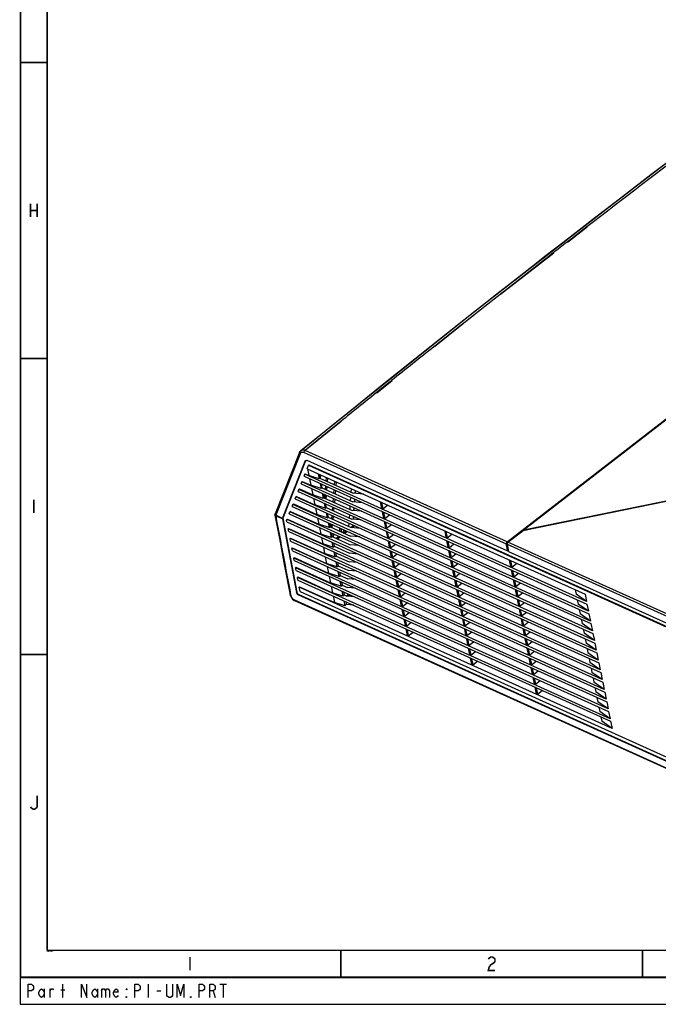
# Model space of a CAD drawing. Units: millimetres. Extents: x 15 to 813, y 12 to 581.
# Drawn here: x 15 to 135, y 12 to 196 of the extents above; entities that cross this region are included whole.
import ezdxf

# ---------------------------------------------------------------- set-up
doc = ezdxf.new("R2010")
doc.units = ezdxf.units.MM
doc.header["$LTSCALE"] = 46.255
for name, color, linetype in [('P1-UM_DXF_FORMAT', 7, 'CONTINUOUS'), ('U50K-FAN9225DXF_CONTINUOUS_LINE', 7, 'CONTINUOUS'), ('Z30K-P1-BOTTDXF_CONTINUOUS_LINE', 7, 'CONTINUOUS'), ('Z30K-P1-TOP-DXF_CONTINUOUS_LINE', 7, 'CONTINUOUS')]:
    doc.layers.add(name, color=color, linetype=linetype)

msp = doc.modelspace()

# ---------------------------------------------------------------- linework, layer by layer
at = {"layer": 'P1-UM_DXF_FORMAT', "color": 2, "linetype": 'Continuous'}
for p, q in [((20.5683, 21.9013), (20.5683, 21.868)), ((20.6083, 21.918), (20.6083, 21.868)), ((20.7058, 21.8971), (20.7233, 21.8971)), ((20.7583, 21.8721), (20.7683, 21.9013)), ((20.8783, 21.918), (20.8783, 21.9138)), ((20.8783, 21.9013), (20.8783, 21.868)), ((20.9183, 21.868), (20.9183, 21.918)), ((20.9583, 21.868), (20.9583, 21.918)), ((20.9983, 21.8721), (21.0083, 21.9013)), ((21.0658, 21.918), (21.0908, 21.918)), ((21.0783, 21.918), (21.0783, 21.868)), ((21.1158, 21.868), (21.1108, 21.8763)), ((21.1208, 21.868), (21.1158, 21.868)), ((21.1683, 21.9013), (21.1683, 21.868)), ((21.1983, 21.918), (21.1983, 21.9138)), ((21.1983, 21.9013), (21.1983, 21.868)), ((21.2758, 21.868), (21.2708, 21.8721)), ((21.3158, 21.868), (21.3108, 21.8721)), ((21.3508, 21.868), (21.3658, 21.918)), ((21.3958, 21.8971), (21.4008, 21.8971)), ((21.4308, 21.868), (21.4458, 21.918)), ((21.4758, 21.868), (21.4708, 21.8721)), ((15.4059, 16.8995), (301.4059, 16.8995)), ((15.4059, 16.8995), (15.4059, 11.8995)), ((19.9059, 14.8162), (19.9059, 13.1495)), ((21.0309, 13.1495), (21.0309, 14.8162)), ((23.4059, 13.1495), (23.4059, 15.6495)), ((29.9059, 14.8162), (29.9059, 13.1495)), ((30.6559, 14.8162), (30.6559, 13.1495)), ((39.4059, 15.6495), (39.4059, 13.1495)), ((52.7809, 15.6495), (54.0309, 15.6495)), ((53.4059, 15.6495), (53.4059, 13.1495)), ((23.0309, 14.6079), (23.7809, 14.6079)), ((41.0309, 14.3995), (41.7809, 14.3995)), ((51.5309, 14.3995), (51.9059, 13.1495)), ((15.4059, 11.8995), (301.4059, 11.8995))]:
    msp.add_line(p, q, dxfattribs=at)
at = {"layer": 'P1-UM_DXF_FORMAT', "color": 7, "linetype": 'Continuous', "const_width": 0.3}
for points in [[(15.5, 581), (15.5, 17)], [(20.5, 576), (20.5, 22)], [(20.5, 22), (807.5, 22)], [(15.5, 17), (812.5, 17)]]:
    msp.add_lwpolyline(points, dxfattribs=at)
at = {"layer": 'P1-UM_DXF_FORMAT', "color": 5, "linetype": 'Continuous', "const_width": 0.3}
for points in [[(20.5, 188.2), (15.5, 188.2)], [(20.5, 132.8), (15.5, 132.8)], [(20.5, 77.4), (15.5, 77.4)], [(75.4286, 22), (75.4286, 17)], [(131.8571, 22), (131.8571, 17)]]:
    msp.add_lwpolyline(points, dxfattribs=at)
at = {"layer": 'P1-UM_DXF_FORMAT', "color": 2, "linetype": 'Continuous', "const_width": 0.3}
for points in [[(17.375, 161.75), (17.375, 159.25)], [(17.375, 160.5), (18.625, 160.5)], [(18.625, 161.75), (18.625, 159.25)], [(18, 106.35), (18, 103.85)], [(18.625, 50.95), (18.625, 48.8667), (18.4688, 48.6584), (18.1563, 48.45), (17.8437, 48.45), (17.5313, 48.6584), (17.375, 48.8667)], [(47.2143, 20.75), (47.2143, 18.25)], [(103.0179, 20.3334), (103.1741, 20.5417), (103.4866, 20.75), (103.7991, 20.75), (104.1116, 20.5417), (104.2679, 20.3334), (104.2679, 19.9167), (104.1116, 19.7084), (103.7991, 19.5), (103.4866, 19.2917), (103.1741, 18.875), (103.0179, 18.25), (104.2679, 18.25)]]:
    msp.add_lwpolyline(points, dxfattribs=at)
at = {"layer": 'P1-UM_DXF_FORMAT', "color": 2, "linetype": 'Continuous'}
for points in [[(20.5058, 21.868), (20.5058, 21.918), (20.5183, 21.8763), (20.5308, 21.918), (20.5308, 21.868)], [(20.5683, 21.8805), (20.5633, 21.8721), (20.5583, 21.868), (20.5533, 21.8721), (20.5483, 21.8805), (20.5483, 21.8888), (20.5533, 21.8971), (20.5583, 21.9013), (20.5633, 21.8971), (20.5683, 21.8888)], [(20.6083, 21.8805), (20.6033, 21.8721), (20.5983, 21.868), (20.5933, 21.8721), (20.5883, 21.8805), (20.5883, 21.8888), (20.5933, 21.8971), (20.5983, 21.9013), (20.6033, 21.8971), (20.6083, 21.8888)], [(20.6458, 21.8763), (20.6433, 21.8721), (20.6383, 21.868), (20.6333, 21.8721), (20.6283, 21.8805), (20.6283, 21.8888), (20.6333, 21.8971), (20.6383, 21.9013), (20.6433, 21.8971), (20.6458, 21.8888), (20.6283, 21.8888)], [(20.7058, 21.918), (20.7058, 21.868), (20.7233, 21.868), (20.7283, 21.8763)], [(20.7233, 21.8971), (20.7258, 21.9013), (20.7258, 21.9138), (20.7233, 21.918), (20.7058, 21.918)], [(20.7283, 21.8763), (20.7283, 21.8888), (20.7233, 21.8971)], [(20.7483, 21.9013), (20.7583, 21.8721), (20.7558, 21.8596), (20.7508, 21.8513), (20.7458, 21.8513)], [(20.8233, 21.918), (20.8308, 21.868), (20.8383, 21.918), (20.8458, 21.868), (20.8533, 21.918)], [(20.9883, 21.9013), (20.9983, 21.8721), (20.9958, 21.8596), (20.9908, 21.8513), (20.9858, 21.8513)], [(21.1233, 21.8971), (21.1208, 21.9013), (21.1158, 21.9013), (21.1133, 21.8971), (21.1133, 21.893)], [(21.1133, 21.893), (21.1233, 21.8846), (21.1258, 21.8805), (21.1258, 21.8763), (21.1208, 21.868)], [(21.1683, 21.8805), (21.1633, 21.8721), (21.1583, 21.868), (21.1533, 21.8721), (21.1483, 21.8805), (21.1483, 21.8888), (21.1533, 21.8971), (21.1583, 21.9013), (21.1633, 21.8971), (21.1683, 21.8888)], [(21.2658, 21.8846), (21.2708, 21.893), (21.2758, 21.8971), (21.2808, 21.8971), (21.2858, 21.893)], [(21.2708, 21.8721), (21.2658, 21.8805), (21.2658, 21.8846)], [(21.2758, 21.8971), (21.2708, 21.9013), (21.2683, 21.9055), (21.2683, 21.9097), (21.2708, 21.9138), (21.2758, 21.918), (21.2808, 21.918), (21.2858, 21.9138), (21.2883, 21.9097), (21.2883, 21.9055), (21.2858, 21.9013), (21.2808, 21.8971)], [(21.2908, 21.8805), (21.2858, 21.8721), (21.2808, 21.868), (21.2758, 21.868)], [(21.2858, 21.893), (21.2908, 21.8846), (21.2908, 21.8805)], [(21.3058, 21.8846), (21.3108, 21.893), (21.3158, 21.8971), (21.3208, 21.8971), (21.3258, 21.893)], [(21.3108, 21.8721), (21.3058, 21.8805), (21.3058, 21.8846)], [(21.3158, 21.8971), (21.3108, 21.9013), (21.3083, 21.9055), (21.3083, 21.9097), (21.3108, 21.9138), (21.3158, 21.918), (21.3208, 21.918), (21.3258, 21.9138), (21.3283, 21.9097), (21.3283, 21.9055), (21.3258, 21.9013), (21.3208, 21.8971)], [(21.3308, 21.8805), (21.3258, 21.8721), (21.3208, 21.868), (21.3158, 21.868)], [(21.3258, 21.893), (21.3308, 21.8846), (21.3308, 21.8805)], [(21.4108, 21.8805), (21.4058, 21.8721), (21.4008, 21.868), (21.3958, 21.868), (21.3908, 21.8721), (21.3883, 21.8763)], [(21.3908, 21.9138), (21.3958, 21.918), (21.4008, 21.918), (21.4058, 21.9138), (21.4083, 21.9097), (21.4083, 21.9055), (21.4058, 21.9013), (21.4008, 21.8971), (21.4058, 21.893)], [(21.4058, 21.893), (21.4108, 21.8846), (21.4108, 21.8805)], [(21.4658, 21.8846), (21.4708, 21.893), (21.4758, 21.8971), (21.4808, 21.8971), (21.4858, 21.893)], [(21.4708, 21.8721), (21.4658, 21.8805), (21.4658, 21.8846)], [(21.4758, 21.8971), (21.4708, 21.9013), (21.4683, 21.9055), (21.4683, 21.9097), (21.4708, 21.9138), (21.4758, 21.918), (21.4808, 21.918), (21.4858, 21.9138), (21.4883, 21.9097), (21.4883, 21.9055), (21.4858, 21.9013), (21.4808, 21.8971)], [(21.4908, 21.8805), (21.4858, 21.8721), (21.4808, 21.868), (21.4758, 21.868)], [(21.4858, 21.893), (21.4908, 21.8846), (21.4908, 21.8805)], [(16.9059, 13.1495), (16.9059, 15.6495), (17.5309, 15.6495), (17.7809, 15.4412), (17.9059, 15.2329), (17.9059, 14.8162), (17.7809, 14.6079), (17.5309, 14.3995), (16.9059, 14.3995)], [(19.9059, 13.7745), (19.6559, 13.3579), (19.4059, 13.1495), (19.1559, 13.3579), (18.9059, 13.7745), (18.9059, 14.1912), (19.1559, 14.6079), (19.4059, 14.8162), (19.6559, 14.6079), (19.9059, 14.1912)], [(21.0309, 14.3995), (21.2809, 14.8162), (21.5309, 14.8162), (21.6559, 14.6079)], [(26.9059, 13.1495), (26.9059, 15.6495), (27.9059, 13.1495), (27.9059, 15.6495)], [(29.9059, 13.7745), (29.6559, 13.3579), (29.4059, 13.1495), (29.1559, 13.3579), (28.9059, 13.7745), (28.9059, 14.1912), (29.1559, 14.6079), (29.4059, 14.8162), (29.6559, 14.6079), (29.9059, 14.1912)], [(30.6559, 14.3995), (30.9059, 14.8162), (31.1559, 14.8162), (31.4059, 14.3995), (31.4059, 13.1495)], [(31.4059, 14.3995), (31.6559, 14.8162), (31.9059, 14.8162), (32.1559, 14.3995), (32.1559, 13.1495)], [(33.7809, 13.5662), (33.6559, 13.3579), (33.4059, 13.1495), (33.1559, 13.3579), (32.9059, 13.7745), (32.9059, 14.1912), (33.1559, 14.6079), (33.4059, 14.8162), (33.6559, 14.6079), (33.7809, 14.1912), (32.9059, 14.1912)], [(35.4059, 14.8162), (35.4059, 14.6079), (35.2809, 14.8162), (35.4059, 14.8162)], [(36.9059, 13.1495), (36.9059, 15.6495), (37.5309, 15.6495), (37.7809, 15.4412), (37.9059, 15.2329), (37.9059, 14.8162), (37.7809, 14.6079), (37.5309, 14.3995), (36.9059, 14.3995)], [(43.9059, 15.6495), (43.9059, 13.5662), (43.7809, 13.3579), (43.5309, 13.1495), (43.2809, 13.1495), (43.0309, 13.3579), (42.9059, 13.5662), (42.9059, 15.6495)], [(44.7809, 13.1495), (44.7809, 15.6495), (45.4059, 13.5662), (46.0309, 15.6495), (46.0309, 13.1495)], [(48.9059, 13.1495), (48.9059, 15.6495), (49.5309, 15.6495), (49.7809, 15.4412), (49.9059, 15.2329), (49.9059, 14.8162), (49.7809, 14.6079), (49.5309, 14.3995), (48.9059, 14.3995)], [(50.9059, 13.1495), (50.9059, 15.6495), (51.5309, 15.6495), (51.7809, 15.4412), (51.9059, 15.2329), (51.9059, 14.8162), (51.7809, 14.6079), (51.5309, 14.3995), (50.9059, 14.3995)], [(35.4059, 13.1495), (35.2809, 13.1495), (35.2809, 13.3579), (35.4059, 13.1495)], [(47.4059, 13.1495), (47.2809, 13.1495), (47.2809, 13.3579), (47.4059, 13.1495)]]:
    msp.add_lwpolyline(points, dxfattribs=at)
at = {"layer": 'U50K-FAN9225DXF_CONTINUOUS_LINE', "color": 7, "linetype": 'Continuous'}
for p, q in [((79.5017, 107.4514), (79.4983, 107.3996)), ((79.3954, 105.8372), (79.3927, 105.7969))]:
    msp.add_line(p, q, dxfattribs=at)
at = {"layer": 'Z30K-P1-BOTTDXF_CONTINUOUS_LINE', "color": 7, "linetype": 'Continuous'}
for p, q in [((68.8382, 113.6261), (64.5961, 102.8808)), ((69.1068, 112.1496), (69.361, 112.7935)), ((69.44, 112.8749), (69.361, 112.7935)), ((69.361, 112.7935), (148.9504, 76.8214)), ((69.44, 112.8749), (149.0374, 76.8991)), ((68.55, 110.739), (68.6987, 111.1159)), ((68.55, 110.739), (121.4803, 86.8161)), ((68.7792, 111.201), (68.6987, 111.1159)), ((121.3818, 87.3046), (68.6987, 111.1159)), ((68.7792, 111.201), (69.4502, 110.8977)), ((69.1068, 112.1496), (121.1118, 88.6448)), ((69.2071, 112.1043), (69.4502, 110.8977)), ((71.3808, 110.2663), (69.4502, 110.8977)), ((71.1911, 111.2075), (71.3808, 110.2663)), ((71.3551, 111.1334), (71.5143, 110.3705)), ((67.9931, 109.3285), (68.1419, 109.7054)), ((67.9931, 109.3285), (121.8487, 84.9873)), ((68.2223, 109.7905), (68.1419, 109.7054)), ((121.7503, 85.4759), (68.1419, 109.7054)), ((68.2223, 109.7905), (69.8187, 109.069)), ((69.5756, 110.2755), (69.8187, 109.069)), ((71.7492, 108.4376), (69.8187, 109.069)), ((71.3808, 110.2663), (71.5143, 110.3705)), ((71.5143, 110.3705), (77.7536, 107.5505)), ((71.5596, 109.3788), (71.7492, 108.4376)), ((71.7381, 109.2981), (71.8941, 108.5506)), ((67.1086, 106.9694), (67.0282, 106.8843)), ((67.1086, 106.9694), (70.5556, 105.4114)), ((67.4362, 107.918), (67.585, 108.2948)), ((67.4362, 107.918), (122.2172, 83.1585)), ((67.6654, 108.3799), (67.585, 108.2948)), ((122.1187, 83.6471), (67.585, 108.2948)), ((67.6654, 108.3799), (70.1871, 107.2402)), ((69.944, 108.4467), (70.1871, 107.2402)), ((72.1177, 106.6088), (70.1871, 107.2402)), ((71.7492, 108.4376), (71.8941, 108.5506)), ((71.8941, 108.5506), (77.6539, 105.9473)), ((71.928, 107.55), (72.1177, 106.6088)), ((72.1212, 107.4627), (72.2739, 106.7307)), ((72.4482, 107.0749), (72.2364, 106.9106)), ((72.3228, 106.7086), (72.6674, 106.9758)), ((72.6674, 106.9758), (72.4482, 107.0749)), ((72.6674, 106.9758), (72.6415, 106.5646)), ((79.6443, 107.3869), (77.7536, 107.5505)), ((66.3225, 105.0969), (66.4713, 105.4737)), ((66.3225, 105.0969), (122.9541, 79.501)), ((66.5517, 105.5589), (66.4713, 105.4737)), ((122.8557, 79.9896), (66.4713, 105.4737)), ((66.5517, 105.5589), (70.9241, 103.5827)), ((66.8794, 106.5074), (67.0282, 106.8843)), ((66.8794, 106.5074), (122.5856, 81.3298)), ((122.4872, 81.8184), (67.0282, 106.8843)), ((70.3125, 106.618), (70.5556, 105.4114)), ((72.4861, 104.78), (70.5556, 105.4114)), ((72.1177, 106.6088), (72.2739, 106.7307)), ((72.2739, 106.7307), (77.5543, 104.3441)), ((72.2965, 105.7213), (72.4861, 104.78)), ((72.5042, 105.6274), (72.6537, 104.9108)), ((72.5804, 105.593), (72.5644, 105.339)), ((79.5065, 105.787), (77.6539, 105.9473)), ((83.085, 104.7352), (82.8419, 105.9417)), ((83.0169, 105.8626), (83.26, 104.6561)), ((83.26, 104.6561), (84.1501, 105.3505)), ((64.5117, 102.75), (63.2423, 103.3237)), ((63.2941, 103.3639), (64.5702, 102.7871)), ((65.7657, 103.6863), (65.9144, 104.0632)), ((65.7657, 103.6863), (123.3226, 77.6723)), ((65.9949, 104.1483), (65.9144, 104.0632)), ((123.2241, 78.1608), (65.9144, 104.0632)), ((65.9949, 104.1483), (71.2925, 101.7539)), ((70.681, 104.7892), (70.9241, 103.5827)), ((72.8546, 102.9513), (70.9241, 103.5827)), ((72.4861, 104.78), (72.6537, 104.9108)), ((72.6537, 104.9108), (77.4547, 102.7409)), ((72.665, 103.8925), (72.8546, 102.9513)), ((72.8872, 103.7921), (73.0335, 103.0909)), ((79.3686, 104.1871), (77.5543, 104.3441)), ((83.085, 104.7352), (83.26, 104.6561)), ((83.4534, 102.9064), (83.2104, 104.113)), ((83.3854, 104.0339), (83.6285, 102.8273)), ((83.6285, 102.8273), (84.5185, 103.5217)), ((64.5117, 102.75), (64.5702, 102.7871)), ((64.5117, 102.75), (67.1209, 88.9681)), ((64.5571, 102.856), (64.5961, 102.8808)), ((64.5571, 102.856), (64.5702, 102.7871)), ((64.5961, 102.8808), (67.2178, 89.0333)), ((65.2832, 102.4642), (65.3576, 102.6527)), ((65.3292, 102.2214), (65.2832, 102.4642)), ((65.3292, 102.2214), (123.691, 75.8435)), ((65.438, 102.7378), (65.3576, 102.6527)), ((123.5926, 76.3321), (65.3576, 102.6527)), ((65.438, 102.7378), (71.661, 99.9252)), ((71.0494, 102.9605), (71.2925, 101.7539)), ((73.2231, 101.1225), (71.2925, 101.7539)), ((72.8546, 102.9513), (73.0335, 103.0909)), ((73.0334, 102.0638), (73.2231, 101.1225)), ((73.0335, 103.0909), (77.3551, 101.1377)), ((73.2702, 101.9567), (73.4133, 101.271)), ((79.2307, 102.5872), (77.4547, 102.7409)), ((77.5093, 101.1243), (77.9807, 101.49)), ((83.4534, 102.9064), (83.6285, 102.8273)), ((83.8219, 101.0777), (83.5788, 102.2842)), ((83.7538, 102.2051), (83.9969, 100.9986)), ((83.9969, 100.9986), (84.887, 101.693)), ((65.6534, 100.9782), (65.5814, 100.8893)), ((65.6733, 100.4036), (65.5814, 100.8893)), ((123.961, 74.5033), (65.5814, 100.8893)), ((65.6534, 100.9782), (72.0294, 98.0964)), ((65.6733, 100.4036), (124.0595, 74.0148)), ((71.4179, 101.1317), (71.661, 99.9252)), ((73.5915, 99.2938), (71.661, 99.9252)), ((73.2231, 101.1225), (73.4133, 101.271)), ((73.4019, 100.235), (73.5915, 99.2938)), ((73.4133, 101.271), (77.2554, 99.5345)), ((73.6533, 100.1214), (73.7932, 99.4511)), ((74.081, 99.3209), (74.1233, 99.9089)), ((75.3095, 100.4139), (75.1735, 101.0965)), ((75.4341, 100.9517), (75.5679, 100.2972)), ((75.9187, 100.7597), (75.8755, 100.1581)), ((76.4258, 100.5305), (75.9199, 100.1381)), ((76.1208, 100.0473), (76.6267, 100.4397)), ((78.9549, 99.3874), (77.2554, 99.5345)), ((79.0928, 100.9873), (77.3551, 101.1377)), ((78.6332, 99.4152), (78.6408, 99.5294)), ((78.7387, 101.0179), (78.747, 101.1436)), ((83.8219, 101.0777), (83.9969, 100.9986)), ((84.1904, 99.2489), (83.9473, 100.4555)), ((84.1223, 100.3763), (84.3654, 99.1698)), ((84.3654, 99.1698), (85.2555, 99.8642)), ((95.1587, 99.2782), (94.9156, 100.4848)), ((95.0906, 100.4057), (95.3337, 99.1991)), ((95.3337, 99.1991), (96.2238, 99.8935)), ((65.9976, 99.1604), (65.9255, 99.0715)), ((66.0175, 98.5859), (65.9255, 99.0715)), ((124.3295, 72.6746), (65.9255, 99.0715)), ((65.9976, 99.1604), (72.3979, 96.2677)), ((66.0175, 98.5859), (124.4279, 72.186)), ((71.7863, 99.3029), (72.0294, 98.0964)), ((73.96, 97.465), (72.0294, 98.0964)), ((73.5915, 99.2938), (73.7932, 99.4511)), ((73.7703, 98.4062), (73.96, 97.465)), ((73.7932, 99.4511), (77.1558, 97.9312)), ((74.0363, 98.286), (74.173, 97.6312)), ((75.0718, 99.4802), (74.5773, 99.0966)), ((74.7782, 99.0059), (75.2727, 99.3894)), ((78.817, 97.7875), (77.1558, 97.9312)), ((78.5278, 97.8125), (78.5345, 97.9152)), ((84.1904, 99.2489), (84.3654, 99.1698)), ((84.5588, 97.4202), (84.3157, 98.6267)), ((84.4908, 98.5476), (84.7339, 97.3411)), ((84.7339, 97.3411), (85.6239, 98.0354)), ((95.1587, 99.2782), (95.3337, 99.1991)), ((95.5271, 97.4495), (95.284, 98.656)), ((95.4591, 98.5769), (95.7022, 97.3704)), ((95.7022, 97.3704), (96.5922, 98.0647)), ((66.3417, 97.3427), (66.2697, 97.2537)), ((66.3616, 96.7681), (66.2697, 97.2537)), ((124.698, 70.8458), (66.2697, 97.2537)), ((66.3417, 97.3427), (72.7664, 94.4389)), ((66.3616, 96.7681), (124.7964, 70.3572)), ((72.1548, 97.4742), (72.3979, 96.2677)), ((74.3284, 95.6362), (72.3979, 96.2677)), ((73.96, 97.465), (74.173, 97.6312)), ((74.1388, 96.5775), (74.3284, 95.6362)), ((74.173, 97.6312), (77.0562, 96.328)), ((74.4193, 96.4507), (74.5528, 95.8112)), ((78.6792, 96.1876), (77.0562, 96.328)), ((78.4223, 96.2098), (78.4283, 96.301)), ((84.5588, 97.4202), (84.7339, 97.3411)), ((84.9273, 95.5914), (84.6842, 96.7979)), ((84.8592, 96.7188), (85.1023, 95.5123)), ((85.1023, 95.5123), (85.9924, 96.2067)), ((95.5271, 97.4495), (95.7022, 97.3704)), ((95.8956, 95.6207), (95.6525, 96.8272)), ((95.8275, 96.7481), (96.0706, 95.5416)), ((96.0706, 95.5416), (96.9607, 96.236)), ((66.6858, 95.5249), (66.6138, 95.436)), ((66.7058, 94.9503), (66.6138, 95.436)), ((125.0664, 69.0171), (66.6138, 95.436)), ((66.6858, 95.5249), (73.1348, 92.6101)), ((66.7058, 94.9503), (125.1649, 68.5285)), ((72.5233, 95.6454), (72.7664, 94.4389)), ((74.6969, 93.8075), (72.7664, 94.4389)), ((74.3284, 95.6362), (74.5528, 95.8112)), ((74.5073, 94.7487), (74.6969, 93.8075)), ((74.5528, 95.8112), (76.9565, 94.7248)), ((74.8023, 94.6154), (74.9326, 93.9913)), ((78.5413, 94.5877), (76.9565, 94.7248)), ((78.3169, 94.6071), (78.3221, 94.6867)), ((84.9273, 95.5914), (85.1023, 95.5123)), ((85.2957, 93.7626), (85.0527, 94.9692)), ((85.2277, 94.8901), (85.4708, 93.6835)), ((85.4708, 93.6835), (86.3608, 94.3779)), ((95.8956, 95.6207), (96.0706, 95.5416)), ((96.2641, 93.792), (96.021, 94.9985)), ((96.196, 94.9194), (96.4391, 93.7128)), ((96.4391, 93.7128), (97.3291, 94.4072)), ((107.2324, 93.8213), (106.9893, 95.0278)), ((107.1643, 94.9487), (107.4074, 93.7422)), ((107.4074, 93.7422), (108.2974, 94.4365)), ((67.03, 93.7071), (66.958, 93.6182)), ((67.0499, 93.1326), (66.958, 93.6182)), ((125.4349, 67.1883), (66.958, 93.6182)), ((67.03, 93.7071), (73.5033, 90.7814)), ((67.0499, 93.1326), (125.5333, 66.6997)), ((72.8917, 93.8167), (73.1348, 92.6101)), ((75.0654, 91.9787), (73.1348, 92.6101)), ((74.6969, 93.8075), (74.9326, 93.9913)), ((74.8757, 92.92), (75.0654, 91.9787)), ((74.9326, 93.9913), (76.8569, 93.1216)), ((75.0654, 91.9787), (75.3124, 92.1714)), ((75.1854, 92.78), (75.3124, 92.1714)), ((75.3124, 92.1714), (76.7573, 91.5184)), ((78.4034, 92.9878), (76.8569, 93.1216)), ((78.2114, 93.0044), (78.2159, 93.0725)), ((85.2957, 93.7626), (85.4708, 93.6835)), ((85.6642, 91.9339), (85.4211, 93.1404)), ((85.5961, 93.0613), (85.8392, 91.8548)), ((85.8392, 91.8548), (86.7293, 92.5492)), ((96.2641, 93.792), (96.4391, 93.7128)), ((96.6325, 91.9632), (96.3894, 93.1697)), ((96.5645, 93.0906), (96.8075, 91.8841)), ((96.8075, 91.8841), (97.6976, 92.5785)), ((107.2324, 93.8213), (107.4074, 93.7422)), ((107.6008, 91.9925), (107.3577, 93.199)), ((107.5328, 93.1199), (107.7759, 91.9134)), ((107.7759, 91.9134), (108.6659, 92.6078)), ((67.3741, 91.8894), (67.3021, 91.8004)), ((67.394, 91.3148), (67.3021, 91.8004)), ((125.8033, 65.3595), (67.3021, 91.8004)), ((67.3741, 91.8894), (73.8717, 88.9526)), ((67.394, 91.3148), (125.9018, 64.871)), ((73.2602, 91.9879), (73.5033, 90.7814)), ((75.4338, 90.15), (73.5033, 90.7814)), ((75.2442, 91.0912), (75.4338, 90.15)), ((75.4338, 90.15), (75.6922, 90.3515)), ((75.5684, 90.9447), (75.6922, 90.3515)), ((75.6922, 90.3515), (76.6576, 89.9152)), ((78.2655, 91.3879), (76.7573, 91.5184)), ((78.1059, 91.4017), (78.1097, 91.4583)), ((85.6642, 91.9339), (85.8392, 91.8548)), ((86.0327, 90.1051), (85.7896, 91.3117)), ((85.9646, 91.2326), (86.2077, 90.026)), ((86.2077, 90.026), (87.0978, 90.7204)), ((96.6325, 91.9632), (96.8075, 91.8841)), ((97.001, 90.1344), (96.7579, 91.341)), ((96.9329, 91.2619), (97.176, 90.0553)), ((97.176, 90.0553), (98.0661, 90.7497)), ((107.6008, 91.9925), (107.7759, 91.9134)), ((107.9693, 90.1638), (107.7262, 91.3703)), ((107.9012, 91.2912), (108.1443, 90.0846)), ((108.1443, 90.0846), (109.0344, 90.779)), ((65.937, 88.5459), (65.951, 88.4812)), ((65.951, 88.4812), (66.1072, 88.0969)), ((146.429, 52.8387), (67.4667, 88.5274)), ((67.5538, 88.6051), (146.6402, 52.8603)), ((67.7183, 90.0716), (67.6463, 89.9827)), ((67.8034, 89.1529), (67.6463, 89.9827)), ((126.1718, 63.5308), (67.6463, 89.9827)), ((67.7183, 90.0716), (74.2402, 87.1239)), ((67.8034, 89.1529), (147.3927, 53.1807)), ((73.6286, 90.1592), (73.8717, 88.9526)), ((75.8023, 88.3212), (73.8717, 88.9526)), ((75.6126, 89.2624), (75.8023, 88.3212)), ((75.8023, 88.3212), (76.072, 88.5316)), ((75.9514, 89.1093), (76.072, 88.5316)), ((76.072, 88.5316), (76.558, 88.3119)), ((76.4781, 88.348), (76.9043, 88.6786)), ((78.1276, 89.788), (76.6576, 89.9152)), ((77.1596, 88.5633), (76.8078, 88.2903)), ((78.0005, 89.799), (78.0034, 89.8441)), ((86.0327, 90.1051), (86.2077, 90.026)), ((86.4011, 88.2764), (86.158, 89.4829)), ((86.3331, 89.4038), (86.5762, 88.1973)), ((86.5762, 88.1973), (87.4662, 88.8916)), ((97.001, 90.1344), (97.176, 90.0553)), ((97.3694, 88.3057), (97.1263, 89.5122)), ((97.3014, 89.4331), (97.5445, 88.2266)), ((97.5445, 88.2266), (98.4345, 88.921)), ((107.9693, 90.1638), (108.1443, 90.0846)), ((108.3377, 88.335), (108.0946, 89.5415)), ((108.2697, 89.4624), (108.5128, 88.2559)), ((108.5128, 88.2559), (109.4028, 88.9503)), ((119.2917, 89.4675), (119.4548, 88.6579)), ((121.3818, 87.3046), (119.4548, 88.6579)), ((121.1118, 88.6448), (121.3818, 87.3046)), ((66.1072, 88.0969), (66.367, 87.7607)), ((66.367, 87.7607), (66.6984, 87.5129)), ((66.6984, 87.5129), (66.7805, 87.4721)), ((66.7803, 87.4722), (146.7888, 51.3106)), ((73.9971, 88.3304), (74.2402, 87.1239)), ((76.1707, 86.4925), (74.2402, 87.1239)), ((75.9811, 87.4337), (76.1707, 86.4925)), ((76.1707, 86.4925), (76.449, 86.7095)), ((76.3348, 87.2738), (76.4566, 86.6918)), ((77.8519, 86.5881), (76.449, 86.7095)), ((77.9898, 88.1881), (76.558, 88.3119)), ((77.206, 88.2559), (77.4393, 88.4368)), ((77.5107, 88.2295), (77.6533, 88.3401)), ((86.4011, 88.2764), (86.5762, 88.1973)), ((86.7696, 86.4476), (86.5265, 87.6541)), ((86.7015, 87.575), (86.9446, 86.3685)), ((86.9446, 86.3685), (87.8347, 87.0629)), ((97.3694, 88.3057), (97.5445, 88.2266)), ((97.7379, 86.4769), (97.4948, 87.6835)), ((97.6698, 87.6043), (97.9129, 86.3978)), ((97.9129, 86.3978), (98.803, 87.0922)), ((108.3377, 88.335), (108.5128, 88.2559)), ((108.7062, 86.5062), (108.4631, 87.7128)), ((108.6381, 87.6337), (108.8812, 86.4271)), ((108.8812, 86.4271), (109.7713, 87.1215)), ((119.6602, 87.6387), (119.8233, 86.8291)), ((121.7503, 85.4759), (119.8233, 86.8291)), ((121.4803, 86.8161), (121.7503, 85.4759)), ((86.7696, 86.4476), (86.9446, 86.3685)), ((87.138, 84.6189), (86.895, 85.8254)), ((87.07, 85.7463), (87.3131, 84.5397)), ((87.3131, 84.5397), (88.2031, 85.2341)), ((97.7379, 86.4769), (97.9129, 86.3978)), ((98.1064, 84.6482), (97.8633, 85.8547)), ((98.0383, 85.7756), (98.2814, 84.5691)), ((98.2814, 84.5691), (99.1714, 85.2634)), ((108.7062, 86.5062), (108.8812, 86.4271)), ((109.0747, 84.6775), (108.8316, 85.884)), ((109.0066, 85.8049), (109.2497, 84.5984)), ((109.2497, 84.5984), (110.1397, 85.2927)), ((120.0286, 85.8099), (120.1917, 85.0004)), ((122.1187, 83.6471), (120.1917, 85.0004)), ((121.8487, 84.9873), (122.1187, 83.6471)), ((87.138, 84.6189), (87.3131, 84.5397)), ((87.5065, 82.7901), (87.2634, 83.9966)), ((87.4384, 83.9175), (87.6815, 82.711)), ((87.6815, 82.711), (88.5716, 83.4054)), ((98.1064, 84.6482), (98.2814, 84.5691)), ((98.4748, 82.8194), (98.2317, 84.0259)), ((98.4068, 83.9468), (98.6498, 82.7403)), ((98.6498, 82.7403), (99.5399, 83.4347)), ((109.0747, 84.6775), (109.2497, 84.5984)), ((109.4431, 82.8487), (109.2, 84.0552)), ((109.3751, 83.9761), (109.6182, 82.7696)), ((109.6182, 82.7696), (110.5082, 83.464)), ((120.3971, 83.9812), (120.5602, 83.1716)), ((122.4872, 81.8184), (120.5602, 83.1716)), ((122.2172, 83.1585), (122.4872, 81.8184)), ((87.5065, 82.7901), (87.6815, 82.711)), ((87.875, 80.9613), (87.6319, 82.1679)), ((87.8069, 82.0888), (88.05, 80.8822)), ((88.05, 80.8822), (88.9401, 81.5766)), ((98.4748, 82.8194), (98.6498, 82.7403)), ((98.8433, 80.9906), (98.6002, 82.1972)), ((98.7752, 82.1181), (99.0183, 80.9115)), ((99.0183, 80.9115), (99.9084, 81.6059)), ((109.4431, 82.8487), (109.6182, 82.7696)), ((109.8116, 81.02), (109.5685, 82.2265)), ((109.7435, 82.1474), (109.9866, 80.9408)), ((109.9866, 80.9408), (110.8767, 81.6352)), ((120.7655, 82.1524), (120.9287, 81.3428)), ((122.8557, 79.9896), (120.9287, 81.3428)), ((122.5856, 81.3298), (122.8557, 79.9896)), ((87.875, 80.9613), (88.05, 80.8822)), ((98.8433, 80.9906), (99.0183, 80.9115)), ((99.2117, 79.1619), (98.9686, 80.3684)), ((99.1437, 80.2893), (99.3868, 79.0828)), ((99.3868, 79.0828), (100.2768, 79.7772)), ((109.8116, 81.02), (109.9866, 80.9408)), ((110.18, 79.1912), (109.9369, 80.3977)), ((110.112, 80.3186), (110.3551, 79.1121)), ((110.3551, 79.1121), (111.2451, 79.8065)), ((121.134, 80.3237), (121.2971, 79.5141)), ((123.2241, 78.1608), (121.2971, 79.5141)), ((122.9541, 79.501), (123.2241, 78.1608)), ((99.2117, 79.1619), (99.3868, 79.0828)), ((99.5802, 77.3331), (99.3371, 78.5397)), ((99.5121, 78.4606), (99.7552, 77.254)), ((99.7552, 77.254), (100.6453, 77.9484)), ((110.18, 79.1912), (110.3551, 79.1121)), ((110.5485, 77.3624), (110.3054, 78.569)), ((110.4804, 78.4899), (110.7235, 77.2833)), ((110.7235, 77.2833), (111.6136, 77.9777)), ((121.5025, 78.4949), (121.6656, 77.6853)), ((123.5926, 76.3321), (121.6656, 77.6853)), ((123.3226, 77.6723), (123.5926, 76.3321)), ((99.5802, 77.3331), (99.7552, 77.254)), ((99.9487, 75.5044), (99.7056, 76.7109)), ((99.8806, 76.6318), (100.1237, 75.4253)), ((100.1237, 75.4253), (101.0137, 76.1196)), ((110.5485, 77.3624), (110.7235, 77.2833)), ((110.917, 75.5337), (110.6739, 76.7402)), ((110.8489, 76.6611), (111.092, 75.4546)), ((111.092, 75.4546), (111.982, 76.149)), ((121.8709, 76.6661), (122.034, 75.8566)), ((123.961, 74.5033), (122.034, 75.8566)), ((123.691, 75.8435), (123.961, 74.5033)), ((99.9487, 75.5044), (100.1237, 75.4253)), ((110.917, 75.5337), (111.092, 75.4546)), ((111.2854, 73.7049), (111.0423, 74.9115)), ((111.2174, 74.8323), (111.4605, 73.6258)), ((111.4605, 73.6258), (112.3505, 74.3202)), ((122.2394, 74.8374), (122.4025, 74.0278)), ((124.3295, 72.6746), (122.4025, 74.0278)), ((124.0595, 74.0148), (124.3295, 72.6746)), ((111.2854, 73.7049), (111.4605, 73.6258)), ((111.6539, 71.8762), (111.4108, 73.0827)), ((111.5858, 73.0036), (111.8289, 71.7971)), ((111.8289, 71.7971), (112.719, 72.4914)), ((122.6078, 73.0086), (122.771, 72.199)), ((124.698, 70.8458), (122.771, 72.199)), ((124.4279, 72.186), (124.698, 70.8458)), ((111.6539, 71.8762), (111.8289, 71.7971)), ((112.0223, 70.0474), (111.7792, 71.2539)), ((111.9543, 71.1748), (112.1974, 69.9683)), ((112.0223, 70.0474), (112.1974, 69.9683)), ((112.1974, 69.9683), (113.0874, 70.6627)), ((122.9763, 71.1799), (123.1394, 70.3703)), ((125.0664, 69.0171), (123.1394, 70.3703)), ((124.7964, 70.3572), (125.0664, 69.0171)), ((123.3448, 69.3511), (123.5079, 68.5415)), ((125.4349, 67.1883), (123.5079, 68.5415)), ((125.1649, 68.5285), (125.4349, 67.1883)), ((123.7132, 67.5224), (123.8763, 66.7128)), ((125.8033, 65.3595), (123.8763, 66.7128)), ((125.5333, 66.6997), (125.8033, 65.3595)), ((124.0817, 65.6936), (124.2448, 64.884)), ((126.1718, 63.5308), (124.2448, 64.884)), ((125.9018, 64.871), (126.1718, 63.5308))]:
    msp.add_line(p, q, dxfattribs=at)
at = {"layer": 'Z30K-P1-BOTTDXF_CONTINUOUS_LINE', "color": 9, "linetype": 'Continuous'}
for p, q in [((63.2941, 103.3639), (63.281, 103.4328)), ((66.0405, 88.5656), (66.059, 88.4677)), ((66.0405, 88.5656), (66.059, 88.4677)), ((67.1209, 88.9681), (67.2178, 89.0333)), ((67.4667, 88.5274), (67.5538, 88.6051)), ((66.7311, 87.6116), (146.6875, 51.4736))]:
    msp.add_line(p, q, dxfattribs=at)
at = {"layer": 'Z30K-P1-BOTTDXF_CONTINUOUS_LINE', "color": 7, "linetype": 'Continuous'}
msp.add_lwpolyline([(63.1096, 103.4582), (63.9363, 99.094), (64.9173, 93.9205), (65.937, 88.5457)], dxfattribs=at)
msp.add_arc((69.071, 113.5343), 0.2502, 153.828578, 158.471569, dxfattribs=at)
at = {"layer": 'Z30K-P1-BOTTDXF_CONTINUOUS_LINE', "color": 9, "linetype": 'Continuous'}
for centre, radius, start, end in [((67.0619, 88.6593), 1.021, 190.814128, 197.363362), ((67.3223, 88.7668), 1.3038, 208.830099, 220.922995)]:
    msp.add_arc(centre, radius, start, end, dxfattribs=at)
at = {"layer": 'Z30K-P1-BOTTDXF_CONTINUOUS_LINE', "color": 7, "linetype": 'Continuous'}
for points, knots in [([(63.1095, 103.4582), (63.1086, 103.4629), (63.1075, 103.4726), (63.1077, 103.4823), (63.1082, 103.487)], [0, 0, 0, 0, 0.50239029, 1, 1, 1, 1]), ([(63.1082, 103.487), (63.1085, 103.4903), (63.1095, 103.4968), (63.1112, 103.5032), (63.1121, 103.5063)], [0, 0, 0, 0, 0.49750851, 1, 1, 1, 1]), ([(63.1231, 103.4216), (63.1198, 103.4275), (63.1143, 103.4393), (63.1107, 103.4519), (63.1095, 103.4582)], [0, 0, 0, 0, 0.51128991, 1, 1, 1, 1]), ([(63.1121, 103.5063), (63.113, 103.5091), (63.115, 103.5147), (63.1174, 103.52), (63.1187, 103.5227)], [0, 0, 0, 0, 0.49588036, 1, 1, 1, 1]), ([(63.139, 103.3983), (63.136, 103.402), (63.1303, 103.4096), (63.1253, 103.4176), (63.1231, 103.4216)], [0, 0, 0, 0, 0.50979155, 1, 1, 1, 1]), ([(63.2064, 103.441), (63.2052, 103.4437), (63.2032, 103.4493), (63.2017, 103.4551), (63.2012, 103.458)], [0, 0, 0, 0, 0.50673841, 1, 1, 1, 1]), ([(63.2218, 103.416), (63.2187, 103.4199), (63.2129, 103.4279), (63.2083, 103.4366), (63.2064, 103.441)], [0, 0, 0, 0, 0.51434165, 1, 1, 1, 1])]:
    msp.add_open_spline(points, degree=3, knots=knots, dxfattribs=at)
for points in [[(63.2423, 103.3237), (63.2036, 103.3412), (63.1658, 103.3654), (63.139, 103.3983)], [(63.2941, 103.3639), (63.267, 103.3761), (63.2406, 103.393), (63.2218, 103.416)], [(67.4667, 88.5274), (67.2966, 88.6043), (67.1556, 88.7846), (67.1209, 88.9681)], [(67.2178, 89.0333), (67.2515, 88.855), (67.3884, 88.6798), (67.5538, 88.6051)]]:
    msp.add_open_spline(points, degree=3, dxfattribs=at)
at = {"layer": 'Z30K-P1-BOTTDXF_CONTINUOUS_LINE', "color": 9, "linetype": 'Continuous'}
for points in [[(63.2423, 103.3237), (64.1737, 98.4041), (65.107, 93.4848), (66.0405, 88.5656)], [(66.0874, 88.3546), (66.1108, 88.2796), (66.1424, 88.2069), (66.1802, 88.1381)], [(66.3372, 87.9127), (66.4454, 87.7878), (66.5805, 87.6797), (66.7311, 87.6116)]]:
    msp.add_open_spline(points, degree=3, dxfattribs=at)
for points, knots in [([(66.059, 88.4677), (66.043, 88.4704), (65.9965, 88.4808), (65.9432, 88.513), (65.937, 88.5457)], [0, 0, 0, 0, 0.32753745, 1, 1, 1, 1]), ([(66.7311, 87.6116), (66.73, 87.5952), (66.7293, 87.5465), (66.7492, 87.4862), (66.7802, 87.4722)], [0, 0, 0, 0, 0.32570637, 1, 1, 1, 1])]:
    msp.add_open_spline(points, degree=3, knots=knots, dxfattribs=at)
at = {"layer": 'Z30K-P1-TOP-DXF_CONTINUOUS_LINE', "color": 6, "linetype": 'Continuous'}
for p, q in [((106.5558, 98.4723), (205.6906, 175.3697)), ((106.5586, 98.3914), (205.7, 175.2939)), ((109.4982, 100.581), (203.0269, 173.1298)), ((100.2167, 141.4243), (67.9269, 115.5251)), ((67.698, 115.2158), (63.1241, 103.6357)), ((68.548, 115.1868), (74.6561, 112.4278)), ((178.3193, 114.6968), (109.9121, 100.706)), ((64.5308, 102.8672), (68.7549, 113.5669)), ((106.6658, 96.6994), (69.1139, 113.6718)), ((74.6561, 112.4278), (83.3015, 108.5203)), ((71.6276, 111.0103), (71.5888, 110.3369)), ((72.5474, 108.9323), (72.5, 108.2767)), ((72.6638, 110.5419), (72.6154, 109.8728)), ((72.8129, 108.8123), (72.7587, 108.1598)), ((72.9459, 110.4145), (72.8906, 109.7485)), ((74.2708, 109.1247), (74.3274, 109.79)), ((74.5796, 109.676), (74.5164, 109.0137)), ((72.4311, 107.3227), (72.4133, 107.0774)), ((72.6799, 107.2102), (72.6605, 106.9764)), ((74.1358, 107.5374), (74.1913, 108.1893)), ((74.4274, 108.0826), (74.3654, 107.4336)), ((77.3656, 107.7259), (77.411, 108.3963)), ((78.0874, 108.0906), (78.0482, 107.5299)), ((78.1218, 108.0751), (78.0858, 107.5286)), ((79.0582, 107.4376), (79.0719, 107.6456)), ((83.3015, 108.5203), (106.3856, 98.0853)), ((74.0008, 105.9502), (74.0551, 106.5886)), ((74.2752, 106.4892), (74.2145, 105.8536)), ((77.1489, 104.5273), (77.1925, 105.1706)), ((77.2573, 106.1266), (77.3018, 106.7835)), ((77.9747, 106.4793), (77.9361, 105.9276)), ((78.0155, 106.4609), (77.9802, 105.9258)), ((78.9526, 105.8349), (78.9656, 106.0315)), ((64.5308, 102.8672), (63.2503, 103.446)), ((73.7309, 102.7757), (73.7829, 103.3872)), ((73.8659, 104.3629), (73.919, 104.9879)), ((73.9708, 103.3023), (73.9126, 102.6936)), ((74.123, 104.8957), (74.0636, 104.2736)), ((77.0406, 102.9281), (77.0832, 103.5578)), ((77.7492, 103.2568), (77.7119, 102.7229)), ((77.8028, 103.2326), (77.7686, 102.7137)), ((77.862, 104.8681), (77.824, 104.3252)), ((77.9091, 104.8467), (77.8746, 104.323)), ((78.847, 104.2322), (78.8592, 104.4173)), ((64.5827, 102.9074), (64.5308, 102.8672)), ((64.5616, 102.854), (64.5311, 102.8678)), ((64.5547, 102.9201), (64.5827, 102.9074)), ((64.5827, 102.9074), (64.5616, 102.854)), ((64.5961, 102.8808), (64.5616, 102.854)), ((73.609, 101.3423), (73.3799, 101.4314)), ((73.609, 101.3423), (73.6468, 101.7865)), ((73.8186, 101.7089), (73.7665, 101.1633)), ((76.9322, 101.3288), (76.974, 101.945)), ((77.6365, 101.6455), (77.6132, 101.3125)), ((77.6964, 101.6184), (77.6744, 101.2848)), ((77.6744, 101.2848), (77.9543, 101.5019)), ((78.7414, 102.6295), (78.7529, 102.8032)), ((73.4789, 101.2413), (73.609, 101.3423)), ((73.7665, 101.1633), (73.7242, 101.1305)), ((77.6132, 101.3125), (77.3859, 101.135)), ((77.6744, 101.2848), (77.6132, 101.3125)), ((106.6955, 98.4091), (109.4516, 100.5469)), ((106.4396, 98.1245), (106.3856, 98.0853)), ((106.6647, 96.6999), (106.3856, 98.0853)), ((106.4396, 98.1245), (106.7187, 96.7391)), ((106.5622, 98.0691), (106.5212, 98.024)), ((106.5212, 98.024), (106.8003, 96.6386)), ((106.5586, 98.3914), (106.5525, 98.4697)), ((106.7176, 96.7396), (106.6658, 96.6994)), ((106.7862, 96.7086), (106.7176, 96.7396)), ((106.8413, 96.6837), (106.8003, 96.6386)), ((106.8003, 96.6386), (141.1961, 81.0927))]:
    msp.add_line(p, q, dxfattribs=at)
at = {"layer": 'Z30K-P1-TOP-DXF_CONTINUOUS_LINE', "color": 9, "linetype": 'Continuous'}
for p, q in [((121.5302, 157.3729), (117.8316, 154.5039)), ((121.4478, 157.4102), (118.5046, 155.1329)), ((118.5046, 155.1329), (117.7442, 154.5434)), ((115.2541, 152.5046), (105.2892, 144.7749)), ((113.838, 151.5081), (108.5953, 147.4151)), ((114.0185, 151.6486), (113.838, 151.5081)), ((115.1684, 152.5432), (114.0185, 151.6486)), ((107.1539, 146.286), (105.2504, 144.7923)), ((108.5953, 147.4151), (107.1539, 146.286)), ((100.5993, 141.1243), (92.9329, 134.9746)), ((100.423, 140.9913), (97.3518, 138.5632)), ((100.5434, 141.0863), (100.423, 140.9913)), ((100.5943, 141.1265), (100.5434, 141.0863)), ((97.3518, 138.5632), (96.4159, 137.8218)), ((96.4159, 137.8218), (93.868, 135.7997)), ((92.9854, 135.098), (92.8669, 135.0037)), ((93.868, 135.7997), (92.9854, 135.098)), ((83.2367, 127.3051), (82.0673, 126.365)), ((85.0222, 128.6288), (82.1531, 126.3274)), ((84.7076, 128.4859), (83.2367, 127.3051)), ((84.8813, 128.6252), (84.7076, 128.4859)), ((84.9341, 128.6675), (84.8813, 128.6252)), ((75.5047, 120.9942), (68.7369, 115.5653)), ((75.4451, 121.0202), (72.9459, 118.9936)), ((72.9459, 118.9936), (69.9432, 116.5517)), ((69.9432, 116.5517), (68.7342, 115.5665)), ((67.7172, 115.2131), (63.1637, 103.6883)), ((67.8053, 114.9702), (63.2503, 103.446)), ((67.7011, 115.2195), (67.743, 115.2735)), ((67.9271, 115.5275), (67.9248, 115.5256)), ((106.5558, 98.4723), (68.7369, 115.5653)), ((178.3955, 114.6475), (109.4516, 100.5469)), ((178.285, 114.6675), (110.3626, 100.7759)), ((68.7549, 113.5669), (68.8356, 113.6295)), ((106.4396, 98.1245), (106.5313, 98.083)), ((106.5212, 98.024), (140.9354, 82.4698)), ((106.6486, 98.3547), (106.5619, 98.3939)), ((140.9292, 82.9364), (106.6955, 98.4091))]:
    msp.add_line(p, q, dxfattribs=at)
at = {"layer": 'Z30K-P1-TOP-DXF_CONTINUOUS_LINE', "color": 6, "linetype": 'Continuous'}
msp.add_lwpolyline([(167.0908, 192.4451), (133.4055, 167.1684), (100.2167, 141.4243)], dxfattribs=at)
at = {"layer": 'Z30K-P1-TOP-DXF_CONTINUOUS_LINE', "color": 9, "linetype": 'Continuous'}
for centre, radius, start, end in [((1639.9275, -1809.2019), 2485.0292, 126.353533, 129.2399113), ((1752.1223, -1953.8443), 2667.6759, 126.5713908, 127.6815022), ((1686.628, -1868.5261), 2560.1184, 128.1481577, 128.2807813), ((1683.906, -1865.093), 2555.7371, 128.5015827, 128.7291914), ((1681.9048, -1862.6007), 2552.5408, 128.8116853, 129.002706), ((68.4209, 115.0051), 0.7291, 156.740479, 158.3911), ((68.3167, 115.0504), 0.6155, 152.923424, 156.793527), ((68.2893, 114.7789), 0.5205, 156.164829, 158.438525), ((68.2658, 114.7895), 0.4946, 151.482941, 156.18544), ((68.2846, 115.0827), 0.5707, 129.089172, 137.572116), ((68.2803, 115.0876), 0.5641, 126.048261, 128.749903), ((68.2896, 115.0737), 0.5808, 113.683112, 125.983438)]:
    msp.add_arc(centre, radius, start, end, dxfattribs=at)
at = {"layer": 'Z30K-P1-TOP-DXF_CONTINUOUS_LINE', "color": 6, "linetype": 'Continuous'}
for centre, radius, start, end in [((68.2304, 114.8002), 0.4585, 145.446381, 150.546904), ((68.3767, 114.9655), 0.7196, 128.652483, 134.241059), ((68.9504, 113.4987), 0.2057, 127.945969, 133.24411), ((68.9481, 113.3119), 0.3961, 69.868764, 76.284204), ((68.937, 113.2808), 0.4291, 65.659579, 69.903751), ((110.1885, 98.9259), 1.7967, 107.435076, 108.0706), ((107.0361, 98.0635), 0.4863, 141.499141, 145.227692)]:
    msp.add_arc(centre, radius, start, end, dxfattribs=at)
at = {"layer": 'Z30K-P1-TOP-DXF_CONTINUOUS_LINE', "color": 9, "linetype": 'Continuous'}
for points in [[(117.7442, 154.5434), (116.8852, 153.8772), (116.0266, 153.2105), (115.1684, 152.5432)], [(67.8634, 115.4677), (67.8259, 115.4267), (67.7941, 115.38), (67.7687, 115.3306)], [(68.2626, 115.6569), (68.192, 115.6508), (68.1212, 115.6341), (68.0562, 115.6056)]]:
    msp.add_open_spline(points, degree=3, dxfattribs=at)
for points, knots in [([(67.8057, 114.9706), (67.7835, 114.9869), (67.715, 115.0466), (67.6741, 115.1555), (67.6981, 115.2158)], [0, 0, 0, 0, 0.29853644, 1, 1, 1, 1]), ([(67.8312, 115.0258), (67.7876, 115.046), (67.7101, 115.0896), (67.6878, 115.1865), (67.7013, 115.2195)], [0, 0, 0, 0, 0.57415864, 1, 1, 1, 1]), ([(68.7368, 115.5653), (68.6971, 115.583), (68.5464, 115.6415), (68.3806, 115.6671), (68.2626, 115.6569)], [0, 0, 0, 0, 0.26824739, 1, 1, 1, 1]), ([(68.548, 115.1868), (68.5553, 115.2971), (68.615, 115.4388), (68.7113, 115.5455), (68.7369, 115.5653)], [0, 0, 0, 0, 0.77383899, 1, 1, 1, 1])]:
    msp.add_open_spline(points, degree=3, knots=knots, dxfattribs=at)
at = {"layer": 'Z30K-P1-TOP-DXF_CONTINUOUS_LINE', "color": 6, "linetype": 'Continuous'}
for points in [[(67.7011, 115.2195), (67.7403, 115.3165), (67.7997, 115.408), (67.8747, 115.481)], [(67.8528, 115.0603), (67.8908, 115.1155), (67.943, 115.1631), (68.0016, 115.1957)], [(68.7549, 113.5669), (68.7669, 113.5973), (68.7857, 113.6261), (68.8095, 113.6485)], [(68.8748, 113.6898), (68.9024, 113.7008), (68.9327, 113.7061), (68.9624, 113.7063)], [(68.9624, 113.7063), (68.9892, 113.7066), (69.0161, 113.703), (69.0421, 113.6967)], [(63.1329, 103.5408), (63.1211, 103.5609), (63.114, 103.5854), (63.1162, 103.6086)], [(63.1886, 103.4818), (63.1668, 103.4979), (63.1466, 103.5175), (63.1329, 103.5408)], [(63.2503, 103.446), (63.2287, 103.4559), (63.2078, 103.4677), (63.1886, 103.4818)], [(109.4991, 100.5816), (109.5414, 100.6028), (109.5861, 100.6193), (109.6311, 100.634)], [(109.6501, 100.6401), (109.736, 100.6671), (109.8238, 100.688), (109.912, 100.706)], [(109.912, 100.706), (110.061, 100.7364), (110.2116, 100.7586), (110.3626, 100.7759)], [(106.4097, 98.2266), (106.395, 98.1815), (106.3842, 98.1346), (106.3811, 98.0873)], [(106.4596, 98.2218), (106.4493, 98.1903), (106.4418, 98.1575), (106.4396, 98.1245)], [(106.5033, 98.3194), (106.4852, 98.2886), (106.4706, 98.2557), (106.4596, 98.2218)], [(106.5617, 98.394), (106.538, 98.3731), (106.5193, 98.3466), (106.5033, 98.3194)], [(106.5212, 98.024), (106.526, 98.0981), (106.5486, 98.1714), (106.5794, 98.239)], [(106.5794, 98.239), (106.5955, 98.2744), (106.6144, 98.3088), (106.6366, 98.3408)], [(106.6555, 98.3662), (106.6677, 98.3815), (106.6809, 98.3961), (106.6955, 98.4091)]]:
    msp.add_open_spline(points, degree=3, dxfattribs=at)
for points, knots in [([(68.0016, 115.1957), (68.0388, 115.2163), (68.2154, 115.283), (68.4162, 115.2436), (68.548, 115.1868)], [0, 0, 0, 0, 0.22854523, 1, 1, 1, 1]), ([(68.8239, 113.6608), (68.8316, 113.6668), (68.8479, 113.6777), (68.8657, 113.6862), (68.8748, 113.6898)], [0, 0, 0, 0, 0.49767667, 1, 1, 1, 1]), ([(63.1162, 103.6086), (63.1166, 103.6132), (63.1182, 103.6225), (63.121, 103.6316), (63.1227, 103.636)], [0, 0, 0, 0, 0.49588079, 1, 1, 1, 1]), ([(63.1227, 103.636), (63.1245, 103.6405), (63.1287, 103.6495), (63.1339, 103.6579), (63.1369, 103.662)], [0, 0, 0, 0, 0.49165918, 1, 1, 1, 1]), ([(63.1369, 103.662), (63.1404, 103.667), (63.1483, 103.6766), (63.1574, 103.6852), (63.1622, 103.6894)], [0, 0, 0, 0, 0.48749345, 1, 1, 1, 1]), ([(109.4982, 100.581), (109.4904, 100.5756), (109.4747, 100.5645), (109.4593, 100.5529), (109.4516, 100.5469)], [0, 0, 0, 0, 0.49188656, 1, 1, 1, 1]), ([(106.5394, 98.457), (106.5257, 98.4429), (106.4699, 98.3738), (106.4311, 98.2921), (106.4097, 98.2266)], [0, 0, 0, 0, 0.22157975, 1, 1, 1, 1]), ([(106.5554, 98.4724), (106.5527, 98.47), (106.5473, 98.465), (106.542, 98.4597), (106.5394, 98.457)], [0, 0, 0, 0, 0.4892562, 1, 1, 1, 1])]:
    msp.add_open_spline(points, degree=3, knots=knots, dxfattribs=at)

doc.saveas('drawing.dxf')
